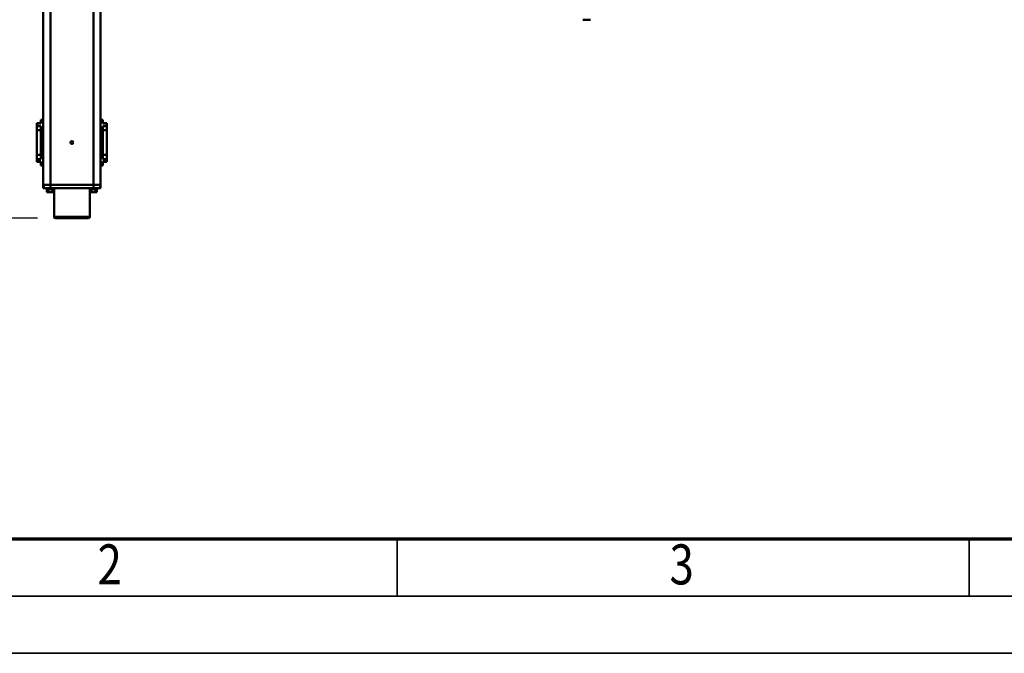
# Model space of a CAD drawing. Units: millimetres. Extents: x 0 to 24042, y 0 to 16800.
# Drawn here: x 2560 to 6002, y 0 to 2217 of the extents above; entities that cross this region are included whole.
import ezdxf
from ezdxf.enums import TextEntityAlignment as Align

# ---------------------------------------------------------------- set-up
doc = ezdxf.new("R2010")
doc.units = ezdxf.units.MM
doc.header["$MEASUREMENT"] = 0
for name, color, linetype, lineweight in [('(1) Shape lines', 7, 'Continuous', 35), ('(6) Dimensions', 7, 'Continuous', 35), ('(9) Sheet', 7, 'Continuous', 35)]:
    doc.layers.add(name, color=color, linetype=linetype, lineweight=lineweight)
doc.styles.add('Arial', font='ARIAL.TTF')
doc.dimstyles.new('Vertex Style', dxfattribs={"dimscale": 40, "dimtxt": 0.18, "dimasz": 3.6, "dimexe": 1.8, "dimexo": 0.0625, "dimgap": 1.7, "dimtad": 1, "dimdec": 1, "dimdsep": 46, "dimtxsty": 'Arial', "dimblk1": 'CLOSED', "dimblk2": 'CLOSED', "dimsah": 1, "dimcen": 0.09, "dimdle": 1.8, "dimclrd": 9, "dimclre": 9, "dimadec": 1, "dimazin": 2, "dimtfac": 0.65, "dimtdec": 4, "dimtmove": 0, "dimatfit": 3, "dimfxl": 0, "dimtolj": 1, "dimtzin": 0, "dimlwd": 25, "dimlwe": 25, "dimarcsym": 0})

# ---------------------------------------------------------------- blocks, each defined once
blk = doc.blocks.new('_Closed')
at = {"color": 0, "linetype": 'ByBlock', "lineweight": -2}
for p, q in [((-1, 0.166667), (0, 0)), ((-1, 0.166667), (-1, -0.166667)), ((0, 0), (-1, -0.166667)), ((0, 0), (-1, 0))]:
    blk.add_line(p, q, dxfattribs=at)
blk = doc.blocks.new('*D2275')
at = {"layer": '(6) Dimensions', "color": 9, "lineweight": 25}
for p, q in [((2622.1, 5202), (1638.1, 5202)), ((1710.1, 5058), (1710.1, 1666)), ((2622.1, 1522), (1638.1, 1522))]:
    blk.add_line(p, q, dxfattribs=at)
at = {"layer": 'Defpoints', "color": 0}
for p in [(2742.1, 5202), (1710.1, 1522), (2742.1, 1522)]:
    blk.add_point(p, dxfattribs=at)
at = {"layer": '(6) Dimensions', "color": 9, "lineweight": 25, "xscale": 144, "yscale": 144, "zscale": 144}
for p, rotation in [((1710.1, 5202), 89.99999999999999), ((1710.1, 1522), 270)]:
    blk.add_blockref('_Closed', p, dxfattribs=dict(at, rotation=rotation))
at = {"layer": '(6) Dimensions', "color": 0, "lineweight": 35, "insert": (1577.4, 3362), "char_height": 140, "attachment_point": 5, "rotation": 90, "style": 'Arial'}
blk.add_mtext('\\A1;3680', dxfattribs=at)
blk = doc.blocks.new('*D2276')
at = {"layer": '(6) Dimensions', "color": 9, "lineweight": 25}
for p, q in [((2500.1, 4937), (2016.1, 4937)), ((2088.1, 4793), (2088.1, 1931)), ((2500.1, 1787), (2016.1, 1787))]:
    blk.add_line(p, q, dxfattribs=at)
at = {"layer": 'Defpoints', "color": 0}
for p in [(2620.1, 4937), (2088.1, 1787), (2620.1, 1787)]:
    blk.add_point(p, dxfattribs=at)
at = {"layer": '(6) Dimensions', "color": 9, "lineweight": 25, "xscale": 144, "yscale": 144, "zscale": 144}
for p, rotation in [((2088.1, 4937), 89.99999999999999), ((2088.1, 1787), 270)]:
    blk.add_blockref('_Closed', p, dxfattribs=dict(at, rotation=rotation))
at = {"layer": '(6) Dimensions', "color": 0, "lineweight": 35, "insert": (1955.4, 3362), "char_height": 140, "attachment_point": 5, "rotation": 90, "style": 'Arial'}
blk.add_mtext('\\A1;3150', dxfattribs=at)
blk = doc.blocks.new('MACRO_9_565fd7aa-309a-4e9d-8b14-06baa80305a6')
at = {"layer": '(1) Shape lines', "color": 7, "linetype": 'Continuous', "lineweight": 50, "ltscale": 120}
for p, q in [((11025.4, 1498), (11025.4, 1585)), ((11025.6, 1585), (11150.2, 1585)), ((11145.2, 1590), (11030.6, 1590)), ((11150.4, 1585), (11150.4, 1498)), ((10987.9, 1473), (10987.9, 1485)), ((10989.2, 1485), (10987.9, 1485)), ((10989.2, 1473), (10989.2, 1485)), ((10989.4, 1473), (10989.4, 1485)), ((11012.9, 1485), (10989.4, 1485)), ((10997.9, 1485), (10997.9, 1488)), ((10997.9, 1485), (10997.9, 1488)), ((11006.5, 1498), (11000.2, 1498)), ((11000.2, 1488), (11000.2, 1498)), ((11006.5, 1488), (11006.5, 1498)), ((11019.3, 1498), (11006.5, 1498)), ((11162.9, 1485), (11012.9, 1485)), ((11012.9, 1473), (11012.9, 1485)), ((11019.3, 1488), (11019.3, 1498)), ((11025.6, 1498), (11019.3, 1498)), ((11025.6, 1488), (11025.6, 1498)), ((11027.9, 1488), (11027.9, 1485)), ((11147.9, 1485), (11147.9, 1488)), ((11156.5, 1498), (11150.2, 1498)), ((11150.2, 1488), (11150.2, 1498)), ((11156.5, 1488), (11156.5, 1498)), ((11169.3, 1498), (11156.5, 1498)), ((11186.4, 1485), (11162.9, 1485)), ((11162.9, 1473), (11162.9, 1485)), ((11175.6, 1498), (11169.3, 1498)), ((11169.3, 1488), (11169.3, 1498)), ((11175.6, 1488), (11175.6, 1498)), ((11177.9, 1488), (11177.8, 1488)), ((11177.9, 1488), (11177.9, 1485)), ((11177.9, 1488), (11177.9, 1485)), ((11186.4, 1473), (11186.4, 1485)), ((11187.9, 1485), (11186.6, 1485)), ((11186.6, 1485), (11186.6, 1473)), ((11187.9, 1473), (11187.9, 1485)), ((10987.9, 1473), (10987.9, 688)), ((10987.9, 1473), (10989.1, 1473)), ((10989.2, 1473), (10989.4, 1473)), ((10989.4, 1473), (10990, 1473)), ((10990, 1473), (10992.2, 1473)), ((10992.2, 1473), (10993.9, 1473)), ((10993.9, 1473), (10997.2, 1473)), ((10997.2, 1473), (10999.4, 1473)), ((10999.4, 1473), (11003.7, 1473)), ((11003.7, 1473), (11005.9, 1473)), ((11005.9, 1473), (11012.9, 1473)), ((11162.9, 1473), (11012.9, 1473)), ((11012.9, 1473), (11012.9, 650)), ((11012.9, 1473), (11162.9, 1473)), ((11162.9, 1473), (11162.9, 90)), ((11162.9, 1473), (11169.9, 1473)), ((11172.1, 1473), (11169.9, 1473)), ((11172.1, 1473), (11176.4, 1473)), ((11178.6, 1473), (11176.4, 1473)), ((11178.6, 1473), (11181.9, 1473)), ((11183.6, 1473), (11181.9, 1473)), ((11183.6, 1473), (11185.8, 1473)), ((11186.4, 1473), (11185.8, 1473)), ((11186.6, 1473), (11186.4, 1473)), ((11186.7, 1473), (11187.9, 1473)), ((11187.9, 1473), (11187.9, 90)), ((10965.4, 1391.3), (10965.4, 1392.5)), ((10965.4, 1392.5), (10979.4, 1392.5)), ((10979.4, 1391.2), (10965.4, 1391.2)), ((10965.4, 1382.8), (10965.4, 1391.2)), ((10979.4, 1382.8), (10965.4, 1382.8)), ((10965.4, 1368.3), (10965.4, 1382.8)), ((10979.4, 1391.2), (10979.4, 1405)), ((10987.9, 1405), (10979.4, 1405)), ((10979.4, 1369), (10979.4, 1382.8)), ((11187.9, 1405), (11196.4, 1405)), ((11196.4, 1391.2), (11196.4, 1405)), ((11196.4, 1392.5), (11210.4, 1392.5)), ((11196.4, 1391.2), (11210.4, 1391.2)), ((11196.4, 1369), (11196.4, 1382.8)), ((11196.4, 1382.8), (11210.4, 1382.8)), ((11210.4, 1391.3), (11210.4, 1392.5)), ((11210.4, 1382.8), (11210.4, 1391.2)), ((11210.4, 1368.3), (11210.4, 1382.8)), ((10979.4, 1368.3), (10965.4, 1368.3)), ((10965.4, 1281.7), (10965.4, 1368.3)), ((10979.4, 1281), (10979.4, 1369)), ((10987.9, 1369), (10979.4, 1369)), ((11187.9, 1369), (11196.4, 1369)), ((11196.4, 1281), (11196.4, 1369)), ((11196.4, 1368.3), (11210.4, 1368.3)), ((11210.4, 1281.7), (11210.4, 1368.3)), ((10965.4, 1267.2), (10965.4, 1281.7)), ((10979.4, 1281.7), (10965.4, 1281.7)), ((10987.9, 1281), (10979.4, 1281)), ((10979.4, 1267.2), (10979.4, 1281)), ((11187.9, 1281), (11196.4, 1281)), ((11196.4, 1281.7), (11210.4, 1281.7)), ((11196.4, 1267.2), (11196.4, 1281)), ((11210.4, 1267.2), (11210.4, 1281.7)), ((10965.4, 1258.8), (10965.4, 1267.2)), ((10979.4, 1267.2), (10965.4, 1267.2)), ((10979.4, 1258.8), (10965.4, 1258.8)), ((10965.4, 1257.5), (10965.4, 1258.7)), ((10979.4, 1257.5), (10965.4, 1257.5)), ((10979.4, 1245), (10979.4, 1258.8)), ((10987.9, 1245), (10979.4, 1245)), ((11187.9, 1245), (11196.4, 1245)), ((11196.4, 1267.2), (11210.4, 1267.2)), ((11196.4, 1245), (11196.4, 1258.8)), ((11196.4, 1258.8), (11210.4, 1258.8)), ((11210.4, 1257.5), (11196.4, 1257.5)), ((11210.4, 1258.8), (11210.4, 1267.2)), ((11210.4, 1257.5), (11210.4, 1258.7)), ((9300.9, 895), (9274.9, 895))]:
    blk.add_line(p, q, dxfattribs=at)
for points in [[(10989.4, 1485), (10989.2, 1485), (10989.2, 1485)], [(11027.9, 1488), (10997.9, 1488), (10997.9, 1488)], [(11177.7, 1488), (11147.9, 1488), (11148.1, 1488)], [(11186.6, 1485), (11186.6, 1485), (11186.4, 1485)]]:
    blk.add_lwpolyline(points, dxfattribs=at)
blk.add_circle((11087.9, 1325), 5.1, dxfattribs=at)
for centre, start, end in [((11030.4, 1585), 90, 180), ((11145.4, 1585), 0, 90)]:
    blk.add_arc(centre, 5, start, end, dxfattribs=at)
blk = doc.blocks.new('GROUP_0_7a8d0fbf-d626-4e7a-bef2-31820234031a')
at = {"layer": '(9) Sheet', "color": 7, "lineweight": 70, "ltscale": 120}
blk.add_line((800, 400), (23360, 400), dxfattribs=at)
at = {"layer": '(9) Sheet', "color": 7, "lineweight": 35, "ltscale": 120}
for p, q in [((3880, 204), (3880, 402)), ((5880, 204), (5880, 402)), ((600, 200), (23560, 200)), ((0, 0), (23760, 0))]:
    blk.add_line(p, q, dxfattribs=at)
at = {"layer": '(9) Sheet', "color": 7, "lineweight": 35, "style": 'Arial', "width": 0.8}
for s, p in [('2', (2831.9, 197.4)), ('3', (4831.9, 197.4))]:
    blk.add_text(s, height=140, dxfattribs=at).set_placement(p, align=Align.BOTTOM_LEFT)

msp = doc.modelspace()

# ---------------------------------------------------------------- block references
at = {"color": 7, "linetype": 'ByBlock'}
msp.add_blockref('GROUP_0_7a8d0fbf-d626-4e7a-bef2-31820234031a', (0, 0), dxfattribs=at)
at = {"color": 7, "linetype": 'ByBlock', "rotation": 180}
msp.add_blockref('MACRO_9_565fd7aa-309a-4e9d-8b14-06baa80305a6', (13830, 3112), dxfattribs=at)

# ---------------------------------------------------------------- dimensions: what is measured, and where the dimension line sits
at = {"layer": '(6) Dimensions', "color": 7, "lineweight": 35}
for base, p1, p2, picture, middle in [((1710.1, 1522), (2742.1, 5202), (2742.1, 1522), '*D2275', (1710.1, 3362)), ((2088.1, 1787), (2620.1, 4937), (2620.1, 1787), '*D2276', (2088.1, 3362))]:
    dim = msp.add_linear_dim(base=base, p1=p1, p2=p2, angle=90, dimstyle='Vertex Style', override={"dimtxt": 3.5, "dimexo": 3, "dimgap": 1.53125, "dimdec": 0, "dimtxsty": 'Arial', "dimcen": 0}, dxfattribs=at)
    dim.commit()
    dim.dimension.update_dxf_attribs({"geometry": picture, "text_midpoint": middle, "dimtype": 160})

doc.saveas('drawing.dxf')
